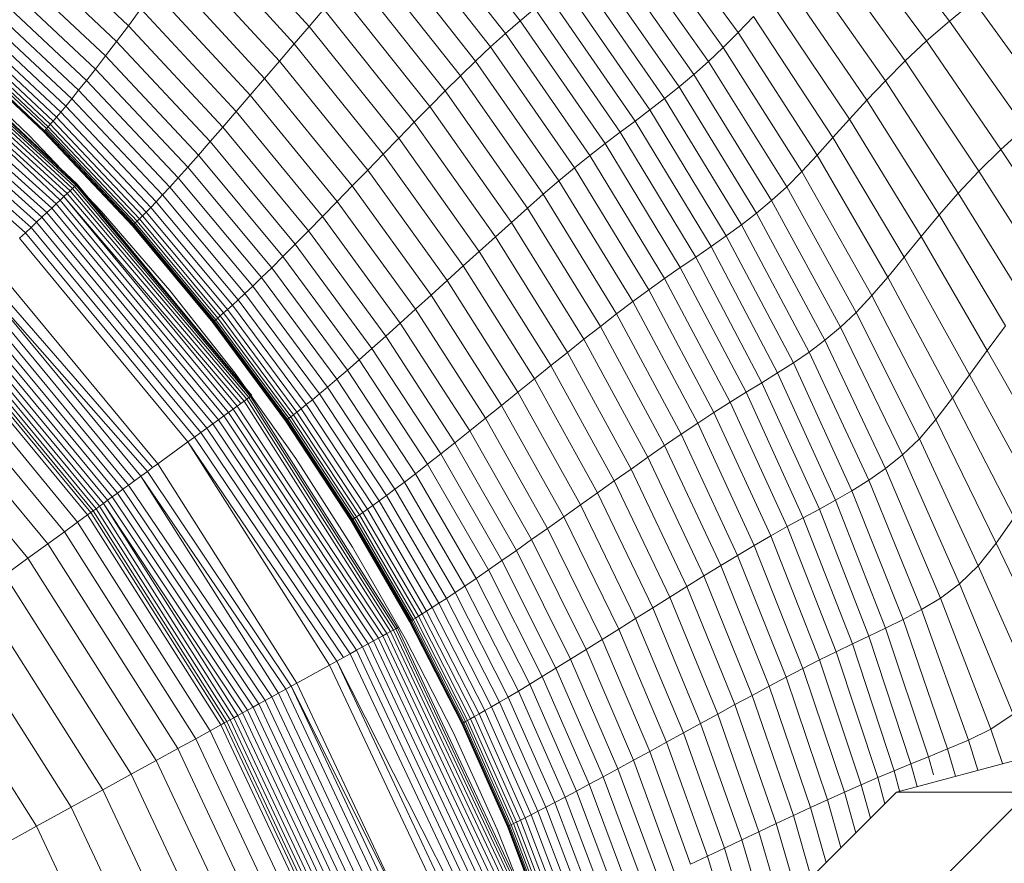
# Model space of a CAD drawing. Units: millimetres. Extents: x -882 to 5838, y -2057 to 2695.
# Drawn here: x -118 to -93, y 108 to 130 of the extents above; entities that cross this region are included whole.
import ezdxf

# ---------------------------------------------------------------- set-up
doc = ezdxf.new("R2010")
doc.units = ezdxf.units.MM
doc.layers.add('层02', color=7, linetype='Continuous', lineweight=9)

# ---------------------------------------------------------------- blocks, each defined once
blk = doc.blocks.new('60023_DWG-457645-Level 1')
at = {"layer": '层02'}
for p, q in [((-552.526, 42.796), (-554.989, 45.937)), ((-552.905, 42.465), (-555.35, 45.58)), ((-546.89, 42.494), (-549.218, 45.686)), ((-541.421, 42.786), (-543.604, 45.67)), ((-557.985, 42.648), (-560.555, 45.478)), ((-547.275, 42.106), (-549.589, 45.323)), ((-565.344, 45.211), (-562.657, 42.666)), ((-553.289, 42.116), (-555.716, 45.203)), ((-542.018, 42.271), (-544.171, 45.185)), ((-558.369, 42.198), (-560.918, 44.992)), ((-547.655, 41.741), (-549.954, 44.976)), ((-565.63, 44.774), (-562.965, 42.259)), ((-553.677, 41.75), (-556.087, 44.808)), ((-548.034, 41.402), (-550.318, 44.648)), ((-544.697, 44.705), (-542.569, 41.755)), ((-565.895, 44.371), (-563.251, 41.884)), ((-558.753, 41.748), (-561.28, 44.505)), ((-554.07, 41.371), (-556.462, 44.396)), ((-548.412, 41.084), (-550.682, 44.333)), ((-545.188, 44.236), (-543.082, 41.242)), ((-563.511, 41.546), (-566.136, 44.009)), ((-559.133, 41.303), (-561.639, 44.024)), ((-554.465, 40.98), (-556.839, 43.972)), ((-548.791, 40.78), (-551.047, 44.026)), ((-563.742, 41.251), (-566.35, 43.693)), ((-559.506, 40.868), (-561.991, 43.554)), ((-554.863, 40.58), (-557.22, 43.538)), ((-549.171, 40.488), (-551.412, 43.724)), ((-545.647, 43.777), (-543.56, 40.737)), ((-564.05, 38.506), (-569.255, 43.299)), ((-564.013, 38.54), (-569.211, 43.352)), ((-563.991, 38.561), (-569.179, 43.391)), ((-563.983, 38.569), (-569.159, 43.414)), ((-563.983, 38.569), (-569.152, 43.423)), ((-563.983, 38.569), (-569.152, 43.423)), ((-563.945, 40.995), (-566.537, 43.419)), ((-549.554, 40.199), (-551.78, 43.421)), ((-546.081, 43.332), (-544.01, 40.246)), ((-541.421, 42.786), (-540.792, 43.297)), ((-540.792, 43.297), (-538.814, 40.564)), ((-564.238, 38.329), (-569.45, 43.063)), ((-564.163, 38.4), (-569.375, 43.153)), ((-564.1, 38.459), (-569.309, 43.232)), ((-564.122, 40.775), (-566.7, 43.185)), ((-562.657, 42.666), (-562.331, 43.099)), ((-559.867, 40.447), (-562.331, 43.099)), ((-557.985, 42.648), (-557.602, 43.096)), ((-555.264, 40.173), (-557.602, 43.096)), ((-552.526, 42.796), (-552.151, 43.113)), ((-549.939, 39.911), (-552.151, 43.113)), ((-564.323, 38.249), (-569.534, 42.961)), ((-564.42, 38.159), (-569.534, 42.961)), ((-566.96, 42.821), (-564.405, 40.433)), ((-566.841, 42.987), (-564.275, 40.589)), ((-552.905, 42.465), (-552.526, 42.796)), ((-550.328, 39.617), (-552.526, 42.796)), ((-546.89, 42.494), (-546.493, 42.904)), ((-544.437, 39.772), (-546.493, 42.904)), ((-542.018, 42.271), (-541.421, 42.786)), ((-541.421, 42.786), (-539.472, 40.022)), ((-564.64, 37.952), (-569.834, 42.598)), ((-564.525, 38.059), (-569.726, 42.728)), ((-567.141, 42.575), (-564.604, 40.201)), ((-567.059, 42.685), (-564.514, 40.305)), ((-562.965, 42.259), (-562.657, 42.666)), ((-560.213, 40.046), (-562.657, 42.666)), ((-557.985, 42.648), (-558.369, 42.198)), ((-555.665, 39.761), (-557.985, 42.648)), ((-564.893, 37.714), (-570.067, 42.316)), ((-564.763, 37.836), (-569.948, 42.461)), ((-567.36, 42.284), (-564.844, 39.926)), ((-564.844, 39.926), (-567.36, 42.284)), ((-567.36, 42.284), (-564.844, 39.926)), ((-567.358, 42.286), (-564.842, 39.928)), ((-564.842, 39.928), (-567.358, 42.286)), ((-567.352, 42.293), (-564.836, 39.935)), ((-564.836, 39.935), (-567.352, 42.293)), ((-564.824, 39.948), (-567.341, 42.308)), ((-564.824, 39.948), (-567.341, 42.308)), ((-564.774, 40.006), (-567.296, 42.369)), ((-564.732, 40.054), (-567.258, 42.419)), ((-564.676, 40.118), (-567.207, 42.487)), ((-553.289, 42.116), (-552.905, 42.465)), ((-550.721, 39.311), (-552.905, 42.465)), ((-547.275, 42.106), (-546.89, 42.494)), ((-544.846, 39.32), (-546.89, 42.494)), ((-542.569, 41.755), (-542.018, 42.271)), ((-542.018, 42.271), (-540.095, 39.468)), ((-565.03, 37.586), (-570.192, 42.165)), ((-563.251, 41.884), (-562.965, 42.259)), ((-560.539, 39.669), (-562.965, 42.259)), ((-558.369, 42.198), (-558.753, 41.748)), ((-556.067, 39.347), (-558.369, 42.198)), ((-553.289, 42.116), (-553.677, 41.75)), ((-553.289, 42.116), (-551.12, 38.99)), ((-547.275, 42.106), (-547.655, 41.741)), ((-545.243, 38.895), (-547.275, 42.106)), ((-565.32, 37.313), (-570.454, 41.848)), ((-565.172, 37.452), (-570.321, 42.009)), ((-563.511, 41.546), (-563.251, 41.884)), ((-560.843, 39.321), (-563.251, 41.884)), ((-565.228, 39.832), (-567.19, 41.702)), ((-563.742, 41.251), (-563.511, 41.546)), ((-561.12, 39.007), (-563.511, 41.546)), ((-558.753, 41.748), (-559.133, 41.303)), ((-556.469, 38.933), (-558.753, 41.748)), ((-553.677, 41.75), (-554.07, 41.371)), ((-553.677, 41.75), (-551.523, 38.654)), ((-547.655, 41.741), (-548.034, 41.402)), ((-547.655, 41.741), (-545.634, 38.502)), ((-542.569, 41.755), (-543.082, 41.242)), ((-542.569, 41.755), (-540.669, 38.905)), ((-563.742, 41.251), (-563.945, 40.995)), ((-561.366, 38.733), (-563.742, 41.251)), ((-559.133, 41.303), (-559.506, 40.868)), ((-556.867, 38.524), (-559.133, 41.303)), ((-554.07, 41.371), (-554.465, 40.98)), ((-554.07, 41.371), (-551.93, 38.306)), ((-548.034, 41.402), (-548.412, 41.084)), ((-548.034, 41.402), (-546.024, 38.145)), ((-563.945, 40.995), (-564.122, 40.775)), ((-561.583, 38.494), (-563.945, 40.995)), ((-548.412, 41.084), (-548.791, 40.78)), ((-548.412, 41.084), (-546.414, 37.818)), ((-543.082, 41.242), (-543.56, 40.737)), ((-543.082, 41.242), (-541.2, 38.337)), ((-564.275, 40.589), (-564.122, 40.775)), ((-561.773, 38.289), (-564.122, 40.775)), ((-559.867, 40.447), (-559.506, 40.868)), ((-557.257, 38.123), (-559.506, 40.868)), ((-554.465, 40.98), (-554.863, 40.58)), ((-554.465, 40.98), (-552.34, 37.947)), ((-548.791, 40.78), (-549.171, 40.488)), ((-548.791, 40.78), (-546.804, 37.515)), ((-543.56, 40.737), (-544.01, 40.246)), ((-543.56, 40.737), (-541.694, 37.773)), ((-564.405, 40.433), (-564.275, 40.589)), ((-561.938, 38.115), (-564.275, 40.589)), ((-555.264, 40.173), (-554.863, 40.58)), ((-552.753, 37.581), (-554.863, 40.58)), ((-549.171, 40.488), (-549.554, 40.199)), ((-549.171, 40.488), (-547.196, 37.229)), ((-564.604, 40.201), (-564.514, 40.305)), ((-564.514, 40.305), (-564.405, 40.433)), ((-562.196, 37.848), (-564.514, 40.305)), ((-562.078, 37.969), (-564.405, 40.433)), ((-560.213, 40.046), (-559.867, 40.447)), ((-557.636, 37.736), (-559.867, 40.447)), ((-544.01, 40.246), (-544.437, 39.772)), ((-544.01, 40.246), (-542.158, 37.219)), ((-564.774, 40.006), (-564.804, 39.971)), ((-564.774, 40.006), (-564.804, 39.971)), ((-564.732, 40.054), (-564.774, 40.006)), ((-562.478, 37.567), (-564.774, 40.006)), ((-562.478, 37.567), (-564.774, 40.006)), ((-564.732, 40.054), (-564.676, 40.118)), ((-562.432, 37.612), (-564.732, 40.054)), ((-564.676, 40.118), (-564.604, 40.201)), ((-562.371, 37.673), (-564.676, 40.118)), ((-562.293, 37.75), (-564.604, 40.201)), ((-560.539, 39.669), (-560.213, 40.046)), ((-557.998, 37.366), (-560.213, 40.046)), ((-555.665, 39.761), (-555.264, 40.173)), ((-553.168, 37.209), (-555.264, 40.173)), ((-549.939, 39.911), (-549.554, 40.199)), ((-547.589, 36.955), (-549.554, 40.199)), ((-540.095, 39.468), (-539.472, 40.022)), ((-563.358, 37.87), (-565.228, 39.832)), ((-564.844, 39.926), (-564.842, 39.928)), ((-564.844, 39.926), (-564.842, 39.928)), ((-562.554, 37.491), (-564.844, 39.926)), ((-562.554, 37.491), (-564.844, 39.926)), ((-562.554, 37.491), (-564.844, 39.926)), ((-564.842, 39.928), (-564.836, 39.935)), ((-564.842, 39.928), (-564.836, 39.935)), ((-562.552, 37.493), (-564.842, 39.928)), ((-562.552, 37.493), (-564.842, 39.928)), ((-564.824, 39.948), (-564.836, 39.935)), ((-564.824, 39.948), (-564.836, 39.935)), ((-562.545, 37.5), (-564.836, 39.935)), ((-562.545, 37.5), (-564.836, 39.935)), ((-564.804, 39.971), (-564.824, 39.948)), ((-564.804, 39.971), (-564.824, 39.948)), ((-562.532, 37.513), (-564.824, 39.948)), ((-562.532, 37.513), (-564.824, 39.948)), ((-562.51, 37.534), (-564.804, 39.971)), ((-562.51, 37.534), (-564.804, 39.971)), ((-555.665, 39.761), (-556.067, 39.347)), ((-553.584, 36.832), (-555.665, 39.761)), ((-550.328, 39.617), (-549.939, 39.911)), ((-547.986, 36.685), (-549.939, 39.911)), ((-544.846, 39.32), (-544.437, 39.772)), ((-544.437, 39.772), (-542.598, 36.68)), ((-560.843, 39.321), (-560.539, 39.669)), ((-558.341, 37.018), (-560.539, 39.669)), ((-550.721, 39.311), (-550.328, 39.617)), ((-548.386, 36.413), (-550.328, 39.617)), ((-540.669, 38.905), (-540.095, 39.468)), ((-540.095, 39.468), (-538.333, 36.789)), ((-561.12, 39.007), (-560.843, 39.321)), ((-558.66, 36.698), (-560.843, 39.321)), ((-556.067, 39.347), (-556.469, 38.933)), ((-556.067, 39.347), (-554, 36.453)), ((-551.12, 38.99), (-550.721, 39.311)), ((-550.721, 39.311), (-548.79, 36.133)), ((-545.243, 38.895), (-544.846, 39.32)), ((-544.846, 39.32), (-543.02, 36.167)), ((-561.366, 38.733), (-561.12, 39.007)), ((-558.951, 36.408), (-561.12, 39.007)), ((-551.12, 38.99), (-551.523, 38.654)), ((-551.12, 38.99), (-549.2, 35.839)), ((-561.366, 38.733), (-561.583, 38.494)), ((-559.211, 36.153), (-561.366, 38.733)), ((-556.469, 38.933), (-556.867, 38.524)), ((-556.469, 38.933), (-554.417, 36.075)), ((-545.243, 38.895), (-545.634, 38.502)), ((-545.243, 38.895), (-543.431, 35.688)), ((-540.669, 38.905), (-541.2, 38.337)), ((-540.669, 38.905), (-538.924, 36.17)), ((-564.163, 38.4), (-564.1, 38.459)), ((-564.1, 38.459), (-564.05, 38.506)), ((-559.538, 33.051), (-564.1, 38.459)), ((-564.05, 38.506), (-564.013, 38.54)), ((-559.497, 33.081), (-564.05, 38.506)), ((-564.013, 38.54), (-563.991, 38.561)), ((-559.472, 33.099), (-564.013, 38.54)), ((-559.463, 33.105), (-563.991, 38.561)), ((-563.984, 38.567), (-563.983, 38.569)), ((-563.983, 38.569), (-563.984, 38.567)), ((-559.463, 33.105), (-563.983, 38.569)), ((-559.463, 33.105), (-563.983, 38.569)), ((-561.583, 38.494), (-561.773, 38.289)), ((-559.441, 35.932), (-561.583, 38.494)), ((-556.867, 38.524), (-557.257, 38.123)), ((-556.867, 38.524), (-554.83, 35.7)), ((-551.523, 38.654), (-551.93, 38.306)), ((-551.523, 38.654), (-549.614, 35.533)), ((-545.634, 38.502), (-546.024, 38.145)), ((-545.634, 38.502), (-543.836, 35.253)), ((-564.42, 38.159), (-564.323, 38.249)), ((-564.323, 38.249), (-564.238, 38.329)), ((-559.746, 32.9), (-564.323, 38.249)), ((-559.841, 32.831), (-564.323, 38.249)), ((-564.238, 38.329), (-564.163, 38.4)), ((-559.663, 32.96), (-564.238, 38.329)), ((-559.593, 33.01), (-564.163, 38.4)), ((-561.938, 38.115), (-561.773, 38.289)), ((-559.642, 35.741), (-561.773, 38.289)), ((-551.93, 38.306), (-552.34, 37.947)), ((-551.93, 38.306), (-550.032, 35.216)), ((-541.2, 38.337), (-541.694, 37.773)), ((-541.2, 38.337), (-539.469, 35.539)), ((-564.763, 37.836), (-564.64, 37.952)), ((-564.64, 37.952), (-564.525, 38.059)), ((-560.192, 32.575), (-564.64, 37.952)), ((-564.525, 38.059), (-564.42, 38.159)), ((-560.065, 32.668), (-564.525, 38.059)), ((-559.948, 32.753), (-564.42, 38.159)), ((-562.196, 37.848), (-562.078, 37.969)), ((-562.078, 37.969), (-561.938, 38.115)), ((-559.966, 35.443), (-562.078, 37.969)), ((-559.817, 35.579), (-561.938, 38.115)), ((-557.636, 37.736), (-557.257, 38.123)), ((-557.257, 38.123), (-555.234, 35.334)), ((-552.34, 37.947), (-552.753, 37.581)), ((-552.34, 37.947), (-550.453, 34.89)), ((-546.024, 38.145), (-546.414, 37.818)), ((-546.024, 38.145), (-544.242, 34.87)), ((-565.03, 37.586), (-564.893, 37.714)), ((-564.893, 37.714), (-564.763, 37.836)), ((-560.473, 32.371), (-564.893, 37.714)), ((-560.329, 32.476), (-564.763, 37.836)), ((-561.582, 35.821), (-563.358, 37.87)), ((-562.371, 37.673), (-562.293, 37.75)), ((-562.293, 37.75), (-562.196, 37.848)), ((-560.196, 35.238), (-562.293, 37.75)), ((-560.092, 35.33), (-562.196, 37.848)), ((-557.998, 37.366), (-557.636, 37.736)), ((-557.636, 37.736), (-555.627, 34.979)), ((-546.414, 37.818), (-546.804, 37.515)), ((-546.414, 37.818), (-544.649, 34.531)), ((-541.694, 37.773), (-542.158, 37.219)), ((-541.694, 37.773), (-539.977, 34.903)), ((-565.32, 37.313), (-565.172, 37.452)), ((-565.172, 37.452), (-565.03, 37.586)), ((-560.783, 32.146), (-565.172, 37.452)), ((-560.625, 32.261), (-565.03, 37.586)), ((-562.554, 37.491), (-562.552, 37.493)), ((-562.554, 37.491), (-562.552, 37.493)), ((-560.475, 34.994), (-562.554, 37.491)), ((-560.475, 34.994), (-562.554, 37.491)), ((-560.475, 34.994), (-562.554, 37.491)), ((-562.552, 37.493), (-562.545, 37.5)), ((-562.552, 37.493), (-562.545, 37.5)), ((-560.473, 34.996), (-562.552, 37.493)), ((-560.473, 34.996), (-562.552, 37.493)), ((-562.532, 37.513), (-562.545, 37.5)), ((-562.532, 37.513), (-562.545, 37.5)), ((-560.466, 35.002), (-562.545, 37.5)), ((-560.466, 35.002), (-562.545, 37.5)), ((-562.51, 37.534), (-562.532, 37.513)), ((-562.51, 37.534), (-562.532, 37.513)), ((-560.452, 35.014), (-562.532, 37.513)), ((-560.452, 35.014), (-562.532, 37.513)), ((-562.478, 37.567), (-562.51, 37.534)), ((-562.478, 37.567), (-562.51, 37.534)), ((-560.429, 35.034), (-562.51, 37.534)), ((-560.429, 35.034), (-562.51, 37.534)), ((-562.432, 37.612), (-562.478, 37.567)), ((-562.432, 37.612), (-562.478, 37.567)), ((-560.394, 35.065), (-562.478, 37.567)), ((-560.394, 35.065), (-562.478, 37.567)), ((-562.432, 37.612), (-562.371, 37.673)), ((-560.345, 35.108), (-562.432, 37.612)), ((-560.28, 35.165), (-562.371, 37.673)), ((-553.168, 37.209), (-552.753, 37.581)), ((-552.753, 37.581), (-550.877, 34.557)), ((-546.804, 37.515), (-547.196, 37.229)), ((-546.804, 37.515), (-545.055, 34.227)), ((-565.472, 37.17), (-565.32, 37.313)), ((-560.947, 32.027), (-565.32, 37.313)), ((-558.341, 37.018), (-557.998, 37.366)), ((-557.998, 37.366), (-556.003, 34.641)), ((-553.584, 36.832), (-553.168, 37.209)), ((-553.168, 37.209), (-551.303, 34.218)), ((-547.196, 37.229), (-547.589, 36.955)), ((-547.196, 37.229), (-545.462, 33.948)), ((-542.158, 37.219), (-542.598, 36.68)), ((-542.158, 37.219), (-540.454, 34.269)), ((-561.116, 31.904), (-565.472, 37.17)), ((-558.66, 36.698), (-558.341, 37.018)), ((-558.341, 37.018), (-556.359, 34.322)), ((-547.986, 36.685), (-547.589, 36.955)), ((-547.589, 36.955), (-545.868, 33.687)), ((-558.951, 36.408), (-558.66, 36.698)), ((-558.66, 36.698), (-556.69, 34.028)), ((-553.584, 36.832), (-554, 36.453)), ((-553.584, 36.832), (-551.73, 33.876)), ((-548.386, 36.413), (-547.986, 36.685)), ((-547.986, 36.685), (-546.274, 33.436)), ((-543.02, 36.167), (-542.598, 36.68)), ((-542.598, 36.68), (-540.908, 33.642)), ((-561.898, 31.336), (-566.177, 36.509)), ((-554, 36.453), (-554.417, 36.075)), ((-554, 36.453), (-552.158, 33.532)), ((-548.79, 36.133), (-548.386, 36.413)), ((-548.386, 36.413), (-546.683, 33.188)), ((-562.032, 31.239), (-566.416, 36.284)), ((-559.211, 36.153), (-558.951, 36.408)), ((-556.994, 33.761), (-558.951, 36.408)), ((-543.431, 35.688), (-543.02, 36.167)), ((-543.02, 36.167), (-541.346, 33.042)), ((-562.497, 30.901), (-566.717, 36.002)), ((-562.163, 31.143), (-566.569, 36.14)), ((-562.333, 31.02), (-566.569, 36.14)), ((-559.441, 35.932), (-559.642, 35.741)), ((-559.211, 36.153), (-559.441, 35.932)), ((-557.505, 33.323), (-559.441, 35.932)), ((-557.265, 33.527), (-559.211, 36.153)), ((-554.417, 36.075), (-554.83, 35.7)), ((-554.417, 36.075), (-552.586, 33.188)), ((-549.2, 35.839), (-548.79, 36.133)), ((-548.79, 36.133), (-547.096, 32.934)), ((-562.801, 30.68), (-566.991, 35.744)), ((-562.653, 30.787), (-566.857, 35.869)), ((-559.905, 33.687), (-561.582, 35.821)), ((-559.817, 35.579), (-559.642, 35.741)), ((-557.716, 33.146), (-559.642, 35.741)), ((-554.83, 35.7), (-555.234, 35.334)), ((-554.83, 35.7), (-553.009, 32.848)), ((-549.2, 35.839), (-549.614, 35.533)), ((-549.2, 35.839), (-547.514, 32.668)), ((-543.431, 35.688), (-543.836, 35.253)), ((-543.431, 35.688), (-541.775, 32.485)), ((-563.193, 30.395), (-567.344, 35.412)), ((-563.072, 30.483), (-567.235, 35.515)), ((-562.941, 30.578), (-567.117, 35.626)), ((-560.092, 35.33), (-559.966, 35.443)), ((-559.966, 35.443), (-559.817, 35.579)), ((-558.057, 32.869), (-559.966, 35.443)), ((-557.899, 32.996), (-559.817, 35.579)), ((-549.614, 35.533), (-550.032, 35.216)), ((-549.614, 35.533), (-547.936, 32.39)), ((-563.491, 30.178), (-567.613, 35.16)), ((-563.403, 30.242), (-567.533, 35.235)), ((-563.304, 30.315), (-567.444, 35.319)), ((-560.345, 35.108), (-560.28, 35.165)), ((-560.28, 35.165), (-560.196, 35.238)), ((-558.388, 32.608), (-560.28, 35.165)), ((-560.196, 35.238), (-560.092, 35.33)), ((-558.3, 32.677), (-560.196, 35.238)), ((-558.19, 32.763), (-560.092, 35.33)), ((-555.627, 34.979), (-555.234, 35.334)), ((-555.234, 35.334), (-553.425, 32.515)), ((-550.032, 35.216), (-550.453, 34.89)), ((-550.032, 35.216), (-548.362, 32.104)), ((-543.836, 35.253), (-544.242, 34.87)), ((-543.836, 35.253), (-542.204, 31.988)), ((-563.713, 30.017), (-567.813, 34.972)), ((-563.63, 30.078), (-567.737, 35.043)), ((-563.567, 30.123), (-567.681, 35.096)), ((-560.475, 34.994), (-560.473, 34.996)), ((-560.475, 34.994), (-560.473, 34.996)), ((-558.595, 32.448), (-560.475, 34.994)), ((-560.475, 34.994), (-558.595, 32.448)), ((-560.475, 34.994), (-558.595, 32.448)), ((-560.473, 34.996), (-560.466, 35.002)), ((-560.473, 34.996), (-560.466, 35.002)), ((-558.593, 32.45), (-560.473, 34.996)), ((-560.473, 34.996), (-558.593, 32.45)), ((-560.452, 35.014), (-560.466, 35.002)), ((-560.452, 35.014), (-560.466, 35.002)), ((-558.585, 32.456), (-560.466, 35.002)), ((-560.466, 35.002), (-558.585, 32.456)), ((-560.429, 35.034), (-560.452, 35.014)), ((-560.429, 35.034), (-560.452, 35.014)), ((-560.452, 35.014), (-558.571, 32.467)), ((-560.452, 35.014), (-558.571, 32.467)), ((-560.394, 35.065), (-560.429, 35.034)), ((-560.394, 35.065), (-560.429, 35.034)), ((-560.429, 35.034), (-558.546, 32.486)), ((-560.429, 35.034), (-558.546, 32.486)), ((-560.345, 35.108), (-560.394, 35.065)), ((-560.345, 35.108), (-560.394, 35.065)), ((-560.394, 35.065), (-558.509, 32.515)), ((-560.394, 35.065), (-558.509, 32.515)), ((-560.345, 35.108), (-558.457, 32.555)), ((-556.003, 34.641), (-555.627, 34.979)), ((-555.627, 34.979), (-553.828, 32.193)), ((-550.453, 34.89), (-550.877, 34.557)), ((-550.453, 34.89), (-548.791, 31.81)), ((-539.977, 34.903), (-540.454, 34.269)), ((-563.969, 29.831), (-568.043, 34.756)), ((-556.359, 34.322), (-556.003, 34.641)), ((-556.003, 34.641), (-554.214, 31.885)), ((-544.242, 34.87), (-544.649, 34.531)), ((-544.242, 34.87), (-542.639, 31.57)), ((-564.313, 29.582), (-568.353, 34.465)), ((-551.303, 34.218), (-550.877, 34.557)), ((-550.877, 34.557), (-549.223, 31.509)), ((-544.649, 34.531), (-545.055, 34.227)), ((-544.649, 34.531), (-543.077, 31.216)), ((-556.69, 34.028), (-556.359, 34.322)), ((-556.359, 34.322), (-554.581, 31.595)), ((-551.73, 33.876), (-551.303, 34.218)), ((-551.303, 34.218), (-549.657, 31.204)), ((-545.055, 34.227), (-545.462, 33.948)), ((-545.055, 34.227), (-543.514, 30.912)), ((-540.454, 34.269), (-540.908, 33.642)), ((-538.826, 31.412), (-540.454, 34.269)), ((-564.743, 29.269), (-568.74, 34.101)), ((-556.994, 33.761), (-556.69, 34.028)), ((-556.69, 34.028), (-554.922, 31.326)), ((-551.73, 33.876), (-552.158, 33.532)), ((-551.73, 33.876), (-550.092, 30.896)), ((-545.462, 33.948), (-545.868, 33.687)), ((-545.462, 33.948), (-543.946, 30.644)), ((-565.257, 28.895), (-569.204, 33.666)), ((-558.33, 31.473), (-559.905, 33.687)), ((-557.265, 33.527), (-556.994, 33.761)), ((-555.235, 31.083), (-556.994, 33.761)), ((-546.274, 33.436), (-545.868, 33.687)), ((-545.868, 33.687), (-544.37, 30.399)), ((-541.346, 33.042), (-540.908, 33.642)), ((-540.908, 33.642), (-539.295, 30.669)), ((-557.265, 33.527), (-557.505, 33.323)), ((-557.265, 33.527), (-555.515, 30.868)), ((-552.158, 33.532), (-552.586, 33.188)), ((-552.158, 33.532), (-550.528, 30.586)), ((-546.683, 33.188), (-546.274, 33.436)), ((-546.274, 33.436), (-544.788, 30.168)), ((-559.497, 33.081), (-559.472, 33.099)), ((-557.716, 33.146), (-557.899, 32.996)), ((-557.505, 33.323), (-557.716, 33.146)), ((-557.716, 33.146), (-555.983, 30.518)), ((-557.505, 33.323), (-555.764, 30.68)), ((-552.586, 33.188), (-553.009, 32.848)), ((-552.586, 33.188), (-550.964, 30.276)), ((-547.096, 32.934), (-546.683, 33.188)), ((-546.683, 33.188), (-545.205, 29.943)), ((-559.841, 32.831), (-559.746, 32.9)), ((-559.746, 32.9), (-559.663, 32.96)), ((-559.663, 32.96), (-559.593, 33.01)), ((-555.88, 26.999), (-559.663, 32.96)), ((-559.593, 33.01), (-559.538, 33.051)), ((-555.805, 27.041), (-559.593, 33.01)), ((-559.538, 33.051), (-559.497, 33.081)), ((-555.744, 27.074), (-559.538, 33.051)), ((-555.7, 27.098), (-559.497, 33.081)), ((-558.19, 32.763), (-558.057, 32.869)), ((-557.899, 32.996), (-558.057, 32.869)), ((-556.337, 30.261), (-558.057, 32.869)), ((-557.899, 32.996), (-556.173, 30.379)), ((-553.009, 32.848), (-553.425, 32.515)), ((-553.009, 32.848), (-551.395, 29.969)), ((-547.514, 32.668), (-547.096, 32.934)), ((-547.096, 32.934), (-545.623, 29.715)), ((-541.775, 32.485), (-541.346, 33.042)), ((-541.346, 33.042), (-539.755, 29.949)), ((-560.192, 32.575), (-560.065, 32.668)), ((-560.065, 32.668), (-559.948, 32.753)), ((-556.188, 26.83), (-560.065, 32.668)), ((-559.948, 32.753), (-559.841, 32.831)), ((-556.073, 26.893), (-559.948, 32.753)), ((-555.97, 26.95), (-559.841, 32.831)), ((-558.457, 32.555), (-558.388, 32.608)), ((-558.388, 32.608), (-558.3, 32.677)), ((-558.388, 32.608), (-556.684, 30.018)), ((-558.3, 32.677), (-558.19, 32.763)), ((-556.591, 30.082), (-558.3, 32.677)), ((-556.476, 30.163), (-558.19, 32.763)), ((-547.514, 32.668), (-547.936, 32.39)), ((-547.514, 32.668), (-546.047, 29.476)), ((-560.625, 32.261), (-560.473, 32.371)), ((-560.473, 32.371), (-560.329, 32.476)), ((-556.601, 26.603), (-560.473, 32.371)), ((-560.329, 32.476), (-560.192, 32.575)), ((-556.453, 26.684), (-560.329, 32.476)), ((-556.316, 26.76), (-560.192, 32.575)), ((-558.595, 32.448), (-558.593, 32.45)), ((-558.595, 32.448), (-558.593, 32.45)), ((-558.595, 32.448), (-556.9, 29.868)), ((-558.595, 32.448), (-556.9, 29.868)), ((-558.595, 32.448), (-556.9, 29.868)), ((-558.593, 32.45), (-558.585, 32.456)), ((-558.593, 32.45), (-558.585, 32.456)), ((-558.593, 32.45), (-556.898, 29.87)), ((-558.593, 32.45), (-556.898, 29.87)), ((-558.571, 32.467), (-558.585, 32.456)), ((-558.571, 32.467), (-558.585, 32.456)), ((-558.585, 32.456), (-556.89, 29.876)), ((-558.585, 32.456), (-556.89, 29.876)), ((-558.546, 32.486), (-558.571, 32.467)), ((-558.546, 32.486), (-558.571, 32.467)), ((-558.571, 32.467), (-556.875, 29.886)), ((-558.571, 32.467), (-556.875, 29.886)), ((-558.509, 32.515), (-558.546, 32.486)), ((-558.509, 32.515), (-558.546, 32.486)), ((-558.546, 32.486), (-556.849, 29.904)), ((-558.546, 32.486), (-556.849, 29.904)), ((-558.457, 32.555), (-558.509, 32.515)), ((-558.457, 32.555), (-558.509, 32.515)), ((-558.509, 32.515), (-556.81, 29.931)), ((-558.509, 32.515), (-556.81, 29.931)), ((-558.457, 32.555), (-556.756, 29.968)), ((-553.425, 32.515), (-553.828, 32.193)), ((-553.425, 32.515), (-551.819, 29.669)), ((-547.936, 32.39), (-548.362, 32.104)), ((-547.936, 32.39), (-546.474, 29.228)), ((-541.775, 32.485), (-542.204, 31.988)), ((-541.775, 32.485), (-540.214, 29.283)), ((-560.947, 32.027), (-560.783, 32.146)), ((-560.783, 32.146), (-560.625, 32.261)), ((-556.922, 26.426), (-560.783, 32.146)), ((-556.758, 26.517), (-560.625, 32.261)), ((-553.828, 32.193), (-554.214, 31.885)), ((-553.828, 32.193), (-552.23, 29.378)), ((-548.362, 32.104), (-548.791, 31.81)), ((-548.362, 32.104), (-546.906, 28.971)), ((-561.898, 31.336), (-561.116, 31.904)), ((-561.116, 31.904), (-560.947, 32.027)), ((-557.271, 26.234), (-561.116, 31.904)), ((-557.454, 26.134), (-561.116, 31.904)), ((-557.094, 26.332), (-560.947, 32.027)), ((-554.581, 31.595), (-554.214, 31.885)), ((-554.214, 31.885), (-552.624, 29.1)), ((-542.204, 31.988), (-542.639, 31.57)), ((-542.204, 31.988), (-540.682, 28.702)), ((-554.922, 31.326), (-554.581, 31.595)), ((-554.581, 31.595), (-552.998, 28.838)), ((-548.791, 31.81), (-549.223, 31.509)), ((-548.791, 31.81), (-547.341, 28.708)), ((-562.032, 31.239), (-561.898, 31.336)), ((-558.301, 25.668), (-561.898, 31.336)), ((-556.861, 29.182), (-558.33, 31.473)), ((-555.235, 31.083), (-554.922, 31.326)), ((-554.922, 31.326), (-553.347, 28.595)), ((-549.657, 31.204), (-549.223, 31.509)), ((-549.223, 31.509), (-547.778, 28.44)), ((-542.639, 31.57), (-543.077, 31.216)), ((-541.168, 28.238), (-542.639, 31.57)), ((-562.333, 31.02), (-562.163, 31.143)), ((-562.163, 31.143), (-562.032, 31.239)), ((-558.446, 25.588), (-562.163, 31.143)), ((-555.515, 30.868), (-555.235, 31.083)), ((-555.235, 31.083), (-553.667, 28.374)), ((-550.092, 30.896), (-549.657, 31.204)), ((-549.657, 31.204), (-548.217, 28.168)), ((-543.077, 31.216), (-543.514, 30.912)), ((-541.66, 27.868), (-543.077, 31.216)), ((-562.653, 30.787), (-562.497, 30.901)), ((-562.497, 30.901), (-562.333, 31.02)), ((-558.589, 25.51), (-562.333, 31.02)), ((-558.773, 25.409), (-562.333, 31.02)), ((-555.515, 30.868), (-555.764, 30.68)), ((-555.515, 30.868), (-553.954, 28.179)), ((-550.092, 30.896), (-550.528, 30.586)), ((-550.092, 30.896), (-548.658, 27.893)), ((-543.514, 30.912), (-543.946, 30.644)), ((-542.15, 27.568), (-543.514, 30.912)), ((-563.072, 30.483), (-562.941, 30.578)), ((-562.941, 30.578), (-562.801, 30.68)), ((-559.28, 25.13), (-562.941, 30.578)), ((-562.801, 30.68), (-562.653, 30.787)), ((-559.119, 25.218), (-562.801, 30.68)), ((-558.95, 25.312), (-562.653, 30.787)), ((-555.764, 30.68), (-555.983, 30.518)), ((-555.764, 30.68), (-554.209, 28.008)), ((-550.528, 30.586), (-550.964, 30.276)), ((-550.528, 30.586), (-549.099, 27.616)), ((-543.946, 30.644), (-544.37, 30.399)), ((-542.625, 27.317), (-543.946, 30.644)), ((-563.403, 30.242), (-563.304, 30.315)), ((-563.304, 30.315), (-563.193, 30.395)), ((-559.704, 24.897), (-563.304, 30.315)), ((-559.824, 24.831), (-563.304, 30.315)), ((-563.193, 30.395), (-563.072, 30.483)), ((-559.573, 24.969), (-563.193, 30.395)), ((-559.431, 25.047), (-563.072, 30.483)), ((-556.173, 30.379), (-556.337, 30.261)), ((-555.983, 30.518), (-556.173, 30.379)), ((-556.173, 30.379), (-554.631, 27.731)), ((-555.983, 30.518), (-554.434, 27.859)), ((-544.788, 30.168), (-544.37, 30.399)), ((-544.37, 30.399), (-543.076, 27.091)), ((-563.679, 30.042), (-563.63, 30.078)), ((-563.63, 30.078), (-563.567, 30.123)), ((-560.177, 24.637), (-563.63, 30.078)), ((-563.567, 30.123), (-563.491, 30.178)), ((-560.109, 24.674), (-563.567, 30.123)), ((-563.491, 30.178), (-563.403, 30.242)), ((-560.027, 24.719), (-563.491, 30.178)), ((-559.932, 24.772), (-563.403, 30.242)), ((-556.591, 30.082), (-556.684, 30.018)), ((-556.591, 30.082), (-556.476, 30.163)), ((-556.591, 30.082), (-555.063, 27.457)), ((-556.476, 30.163), (-556.337, 30.261)), ((-556.476, 30.163), (-554.944, 27.531)), ((-556.337, 30.261), (-554.8, 27.622)), ((-550.964, 30.276), (-551.395, 29.969)), ((-550.964, 30.276), (-549.54, 27.34)), ((-545.205, 29.943), (-544.788, 30.168)), ((-544.788, 30.168), (-543.51, 26.881)), ((-564.313, 29.582), (-563.969, 29.831)), ((-563.969, 29.831), (-563.713, 30.017)), ((-560.544, 24.435), (-563.969, 29.831)), ((-563.713, 30.017), (-563.679, 30.042)), ((-560.268, 24.587), (-563.713, 30.017)), ((-556.9, 29.868), (-556.898, 29.87)), ((-556.9, 29.868), (-556.898, 29.87)), ((-556.9, 29.868), (-555.384, 27.258)), ((-556.9, 29.868), (-555.384, 27.258)), ((-556.9, 29.868), (-555.384, 27.258)), ((-556.898, 29.87), (-556.89, 29.876)), ((-556.898, 29.87), (-556.89, 29.876)), ((-556.898, 29.87), (-555.381, 27.259)), ((-556.898, 29.87), (-555.381, 27.259)), ((-556.875, 29.886), (-556.89, 29.876)), ((-556.89, 29.876), (-556.875, 29.886)), ((-556.89, 29.876), (-555.373, 27.264)), ((-556.89, 29.876), (-555.373, 27.264)), ((-556.849, 29.904), (-556.875, 29.886)), ((-556.875, 29.886), (-556.849, 29.904)), ((-556.875, 29.886), (-555.357, 27.274)), ((-556.875, 29.886), (-555.357, 27.274)), ((-556.81, 29.931), (-556.849, 29.904)), ((-556.81, 29.931), (-556.849, 29.904)), ((-556.849, 29.904), (-555.33, 27.291)), ((-556.849, 29.904), (-555.33, 27.291)), ((-556.756, 29.968), (-556.81, 29.931)), ((-556.756, 29.968), (-556.81, 29.931)), ((-556.81, 29.931), (-555.29, 27.316)), ((-556.81, 29.931), (-555.29, 27.316)), ((-556.684, 30.018), (-556.756, 29.968)), ((-556.756, 29.968), (-555.234, 27.351)), ((-556.684, 30.018), (-555.159, 27.397)), ((-551.395, 29.969), (-551.819, 29.669)), ((-551.395, 29.969), (-549.977, 27.066)), ((-545.623, 29.715), (-545.205, 29.943)), ((-545.205, 29.943), (-543.935, 26.68)), ((-540.214, 29.283), (-539.755, 29.949)), ((-564.743, 29.269), (-564.313, 29.582)), ((-560.916, 24.23), (-564.313, 29.582)), ((-551.819, 29.669), (-552.23, 29.378)), ((-551.819, 29.669), (-550.406, 26.798)), ((-546.047, 29.476), (-545.623, 29.715)), ((-544.357, 26.478), (-545.623, 29.715)), ((-552.23, 29.378), (-552.624, 29.1)), ((-552.23, 29.378), (-550.822, 26.538)), ((-546.047, 29.476), (-546.474, 29.228)), ((-544.784, 26.266), (-546.047, 29.476)), ((-540.214, 29.283), (-540.682, 28.702)), ((-540.214, 29.283), (-538.687, 26.082)), ((-565.257, 28.895), (-564.743, 29.269)), ((-561.382, 23.974), (-564.743, 29.269)), ((-555.5, 26.818), (-556.861, 29.182)), ((-552.998, 28.838), (-552.624, 29.1)), ((-552.624, 29.1), (-551.222, 26.29)), ((-546.474, 29.228), (-546.906, 28.971)), ((-545.215, 26.047), (-546.474, 29.228)), ((-565.853, 28.462), (-565.257, 28.895)), ((-561.94, 23.668), (-565.257, 28.895)), ((-553.347, 28.595), (-552.998, 28.838)), ((-552.998, 28.838), (-551.601, 26.055)), ((-546.906, 28.971), (-547.341, 28.708)), ((-545.65, 25.821), (-546.906, 28.971)), ((-553.667, 28.374), (-553.347, 28.595)), ((-553.347, 28.595), (-551.955, 25.837)), ((-547.341, 28.708), (-547.778, 28.44)), ((-546.088, 25.588), (-547.341, 28.708)), ((-540.682, 28.702), (-541.168, 28.238)), ((-540.682, 28.702), (-539.215, 25.389)), ((-562.586, 23.313), (-565.853, 28.462)), ((-553.954, 28.179), (-553.667, 28.374)), ((-553.667, 28.374), (-552.28, 25.638)), ((-548.217, 28.168), (-547.778, 28.44)), ((-547.778, 28.44), (-546.529, 25.352)), ((-554.209, 28.008), (-554.434, 27.859)), ((-553.954, 28.179), (-554.209, 28.008)), ((-554.209, 28.008), (-552.833, 25.307)), ((-553.954, 28.179), (-552.572, 25.462)), ((-548.658, 27.893), (-548.217, 28.168)), ((-548.217, 28.168), (-546.971, 25.111)), ((-541.168, 28.238), (-541.66, 27.868)), ((-539.78, 24.867), (-541.168, 28.238)), ((-563.318, 22.91), (-566.53, 27.971)), ((-554.434, 27.859), (-554.631, 27.731)), ((-554.434, 27.859), (-553.063, 25.172)), ((-548.658, 27.893), (-549.099, 27.616)), ((-548.658, 27.893), (-547.415, 24.869)), ((-541.66, 27.868), (-542.15, 27.568)), ((-540.359, 24.481), (-541.66, 27.868)), ((-555.063, 27.457), (-554.944, 27.531)), ((-554.944, 27.531), (-554.8, 27.622)), ((-554.944, 27.531), (-553.585, 24.872)), ((-554.631, 27.731), (-554.8, 27.622)), ((-554.8, 27.622), (-553.438, 24.956)), ((-554.631, 27.731), (-553.264, 25.055)), ((-549.099, 27.616), (-549.54, 27.34)), ((-549.099, 27.616), (-547.859, 24.625)), ((-542.15, 27.568), (-542.625, 27.317)), ((-540.932, 24.192), (-542.15, 27.568)), ((-564.135, 22.461), (-567.284, 27.423)), ((-555.384, 27.258), (-555.381, 27.259)), ((-555.384, 27.258), (-555.381, 27.259)), ((-555.384, 27.258), (-554.038, 24.62)), ((-555.384, 27.258), (-554.038, 24.62)), ((-555.384, 27.258), (-554.038, 24.62)), ((-555.381, 27.259), (-555.373, 27.264)), ((-555.381, 27.259), (-555.373, 27.264)), ((-555.381, 27.259), (-554.036, 24.621)), ((-555.381, 27.259), (-554.036, 24.621)), ((-555.357, 27.274), (-555.373, 27.264)), ((-555.373, 27.264), (-555.357, 27.274)), ((-555.373, 27.264), (-554.027, 24.626)), ((-555.373, 27.264), (-554.027, 24.626)), ((-555.33, 27.291), (-555.357, 27.274)), ((-555.357, 27.274), (-555.33, 27.291)), ((-555.357, 27.274), (-554.011, 24.635)), ((-555.357, 27.274), (-554.011, 24.635)), ((-555.29, 27.316), (-555.33, 27.291)), ((-555.29, 27.316), (-555.33, 27.291)), ((-555.33, 27.291), (-553.983, 24.65)), ((-555.33, 27.291), (-553.983, 24.65)), ((-555.234, 27.351), (-555.29, 27.316)), ((-555.234, 27.351), (-555.29, 27.316)), ((-555.29, 27.316), (-553.942, 24.673)), ((-555.29, 27.316), (-553.942, 24.673)), ((-555.159, 27.397), (-555.234, 27.351)), ((-555.234, 27.351), (-553.884, 24.705)), ((-555.063, 27.457), (-555.159, 27.397)), ((-555.159, 27.397), (-553.807, 24.748)), ((-555.063, 27.457), (-553.708, 24.804)), ((-549.54, 27.34), (-549.977, 27.066)), ((-549.54, 27.34), (-548.304, 24.381)), ((-542.625, 27.317), (-543.076, 27.091)), ((-541.475, 23.966), (-542.625, 27.317)), ((-555.97, 26.95), (-555.88, 26.999)), ((-555.88, 26.999), (-555.805, 27.041)), ((-552.874, 20.611), (-555.88, 26.999)), ((-555.805, 27.041), (-555.744, 27.074)), ((-552.794, 20.643), (-555.805, 27.041)), ((-555.744, 27.074), (-555.7, 27.098)), ((-552.73, 20.668), (-555.744, 27.074)), ((-555.7, 27.098), (-555.673, 27.113)), ((-552.683, 20.687), (-555.7, 27.098)), ((-549.977, 27.066), (-550.406, 26.798)), ((-549.977, 27.066), (-548.744, 24.14)), ((-543.51, 26.881), (-543.076, 27.091)), ((-543.076, 27.091), (-541.968, 23.764)), ((-565.033, 21.967), (-568.113, 26.82)), ((-556.453, 26.684), (-556.316, 26.76)), ((-556.316, 26.76), (-556.188, 26.83)), ((-553.336, 20.428), (-556.316, 26.76)), ((-556.188, 26.83), (-556.073, 26.893)), ((-553.201, 20.482), (-556.188, 26.83)), ((-556.073, 26.893), (-555.97, 26.95)), ((-553.079, 20.53), (-556.073, 26.893)), ((-552.969, 20.573), (-555.97, 26.95)), ((-554.252, 24.383), (-555.5, 26.818)), ((-550.406, 26.798), (-550.822, 26.538)), ((-550.406, 26.798), (-549.176, 23.904)), ((-543.935, 26.68), (-543.51, 26.881)), ((-543.51, 26.881), (-542.424, 23.578)), ((-556.922, 26.426), (-556.758, 26.517)), ((-556.758, 26.517), (-556.601, 26.603)), ((-553.805, 20.242), (-556.758, 26.517)), ((-556.601, 26.603), (-556.453, 26.684)), ((-553.639, 20.308), (-556.601, 26.603)), ((-553.483, 20.37), (-556.453, 26.684)), ((-550.822, 26.538), (-551.222, 26.29)), ((-550.822, 26.538), (-549.595, 23.674)), ((-544.357, 26.478), (-543.935, 26.68)), ((-543.935, 26.68), (-542.857, 23.402)), ((-557.454, 26.134), (-557.271, 26.234)), ((-557.271, 26.234), (-557.094, 26.332)), ((-554.162, 20.101), (-557.271, 26.234)), ((-554.35, 20.027), (-557.271, 26.234)), ((-557.094, 26.332), (-556.922, 26.426)), ((-553.98, 20.173), (-556.922, 26.426)), ((-551.601, 26.055), (-551.222, 26.29)), ((-551.222, 26.29), (-549.998, 23.455)), ((-544.784, 26.266), (-545.215, 26.047)), ((-544.784, 26.266), (-544.357, 26.478)), ((-543.71, 23.041), (-544.784, 26.266)), ((-543.281, 23.225), (-544.357, 26.478)), ((-558.301, 25.668), (-557.454, 26.134)), ((-554.544, 19.95), (-557.454, 26.134)), ((-551.955, 25.837), (-551.601, 26.055)), ((-551.601, 26.055), (-550.381, 23.247)), ((-545.215, 26.047), (-545.65, 25.821)), ((-544.143, 22.85), (-545.215, 26.047)), ((-530.788, 26.068), (-542.792, 22.852)), ((-552.28, 25.638), (-551.955, 25.837)), ((-551.955, 25.837), (-550.739, 23.054)), ((-545.65, 25.821), (-546.088, 25.588)), ((-544.58, 22.653), (-545.65, 25.821)), ((-558.773, 25.409), (-558.589, 25.51)), ((-558.589, 25.51), (-558.446, 25.588)), ((-555.748, 19.473), (-558.589, 25.51)), ((-558.446, 25.588), (-558.301, 25.668)), ((-555.442, 19.594), (-558.446, 25.588)), ((-555.597, 19.533), (-558.446, 25.588)), ((-555.442, 19.594), (-558.301, 25.668)), ((-552.572, 25.462), (-552.833, 25.307)), ((-552.572, 25.462), (-552.28, 25.638)), ((-551.363, 22.72), (-552.572, 25.462)), ((-551.067, 22.878), (-552.28, 25.638)), ((-546.088, 25.588), (-546.529, 25.352)), ((-545.02, 22.451), (-546.088, 25.588)), ((-559.28, 25.13), (-559.119, 25.218)), ((-559.119, 25.218), (-558.95, 25.312)), ((-556.311, 19.251), (-559.119, 25.218)), ((-558.95, 25.312), (-558.773, 25.409)), ((-556.131, 19.322), (-558.95, 25.312)), ((-555.943, 19.396), (-558.773, 25.409)), ((-552.833, 25.307), (-553.063, 25.172)), ((-551.628, 22.582), (-552.833, 25.307)), ((-546.971, 25.111), (-546.529, 25.352)), ((-546.529, 25.352), (-545.462, 22.246)), ((-559.704, 24.897), (-559.573, 24.969)), ((-559.573, 24.969), (-559.431, 25.047)), ((-556.792, 19.06), (-559.573, 24.969)), ((-559.431, 25.047), (-559.28, 25.13)), ((-556.642, 19.119), (-559.431, 25.047)), ((-556.481, 19.183), (-559.28, 25.13)), ((-553.585, 24.872), (-553.438, 24.956)), ((-553.264, 25.055), (-553.438, 24.956)), ((-553.438, 24.956), (-552.243, 22.264)), ((-553.063, 25.172), (-553.264, 25.055)), ((-552.066, 22.355), (-553.264, 25.055)), ((-551.861, 22.46), (-553.063, 25.172)), ((-547.415, 24.869), (-546.971, 25.111)), ((-546.971, 25.111), (-545.906, 22.037)), ((-560.109, 24.674), (-560.027, 24.719)), ((-560.027, 24.719), (-559.932, 24.772)), ((-557.274, 18.869), (-560.027, 24.719)), ((-559.932, 24.772), (-559.824, 24.831)), ((-557.173, 18.909), (-559.932, 24.772)), ((-559.824, 24.831), (-559.704, 24.897)), ((-557.058, 18.954), (-559.824, 24.831)), ((-556.931, 19.005), (-559.704, 24.897)), ((-553.884, 24.705), (-553.942, 24.673)), ((-553.884, 24.705), (-553.942, 24.673)), ((-553.807, 24.748), (-553.884, 24.705)), ((-552.699, 22.036), (-553.884, 24.705)), ((-553.708, 24.804), (-553.807, 24.748)), ((-553.807, 24.748), (-552.621, 22.075)), ((-553.708, 24.804), (-553.585, 24.872)), ((-553.708, 24.804), (-552.519, 22.126)), ((-553.585, 24.872), (-552.394, 22.188)), ((-547.415, 24.869), (-547.859, 24.625)), ((-547.415, 24.869), (-546.351, 21.827)), ((-539.78, 24.867), (-540.359, 24.481)), ((-560.544, 24.435), (-560.268, 24.587)), ((-560.268, 24.587), (-560.23, 24.608)), ((-557.529, 18.768), (-560.268, 24.587)), ((-560.23, 24.608), (-560.177, 24.637)), ((-560.177, 24.637), (-560.109, 24.674)), ((-557.433, 18.806), (-560.177, 24.637)), ((-557.361, 18.835), (-560.109, 24.674)), ((-554.038, 24.62), (-554.036, 24.621)), ((-554.038, 24.62), (-554.036, 24.621)), ((-554.038, 24.62), (-552.857, 21.957)), ((-552.857, 21.957), (-554.038, 24.62)), ((-554.038, 24.62), (-552.857, 21.957)), ((-554.036, 24.621), (-554.027, 24.626)), ((-554.036, 24.621), (-554.027, 24.626)), ((-554.036, 24.621), (-552.854, 21.959)), ((-552.854, 21.959), (-554.036, 24.621)), ((-554.011, 24.635), (-554.027, 24.626)), ((-554.027, 24.626), (-554.011, 24.635)), ((-554.027, 24.626), (-552.846, 21.963)), ((-552.846, 21.963), (-554.027, 24.626)), ((-553.983, 24.65), (-554.011, 24.635)), ((-554.011, 24.635), (-553.983, 24.65)), ((-552.829, 21.971), (-554.011, 24.635)), ((-552.829, 21.971), (-554.011, 24.635)), ((-553.942, 24.673), (-553.983, 24.65)), ((-553.942, 24.673), (-553.983, 24.65)), ((-552.801, 21.985), (-553.983, 24.65)), ((-552.801, 21.985), (-553.983, 24.65)), ((-552.759, 22.007), (-553.942, 24.673)), ((-552.759, 22.007), (-553.942, 24.673)), ((-547.859, 24.625), (-548.304, 24.381)), ((-547.859, 24.625), (-546.797, 21.615)), ((-540.359, 24.481), (-540.932, 24.192)), ((-540.05, 23.587), (-540.359, 24.481)), ((-561.382, 23.974), (-560.916, 24.23)), ((-560.916, 24.23), (-560.544, 24.435)), ((-558.218, 18.495), (-560.916, 24.23)), ((-557.823, 18.652), (-560.544, 24.435)), ((-553.121, 21.883), (-554.252, 24.383)), ((-548.304, 24.381), (-548.744, 24.14)), ((-548.304, 24.381), (-547.243, 21.404)), ((-540.932, 24.192), (-541.475, 23.966)), ((-540.688, 23.416), (-540.932, 24.192)), ((-561.94, 23.668), (-561.382, 23.974)), ((-558.712, 18.3), (-561.382, 23.974)), ((-548.744, 24.14), (-549.176, 23.904)), ((-548.744, 24.14), (-547.685, 21.194)), ((-541.475, 23.966), (-541.968, 23.764)), ((-541.269, 23.26), (-541.475, 23.966)), ((-549.176, 23.904), (-549.595, 23.674)), ((-549.176, 23.904), (-548.118, 20.989)), ((-542.424, 23.578), (-541.968, 23.764)), ((-541.837, 23.296), (-541.968, 23.764)), ((-562.586, 23.313), (-561.94, 23.668)), ((-559.303, 18.066), (-561.94, 23.668)), ((-550.381, 23.247), (-549.998, 23.455)), ((-549.595, 23.674), (-549.998, 23.455)), ((-549.998, 23.455), (-548.944, 20.598)), ((-549.595, 23.674), (-548.54, 20.789)), ((-542.857, 23.402), (-542.424, 23.578)), ((-542.264, 22.994), (-542.424, 23.578)), ((-563.318, 22.91), (-562.586, 23.313)), ((-559.989, 17.794), (-562.586, 23.313)), ((-550.739, 23.054), (-550.381, 23.247)), ((-550.381, 23.247), (-549.329, 20.417)), ((-543.71, 23.041), (-543.281, 23.225)), ((-543.281, 23.225), (-542.857, 23.402)), ((-543.095, 22.549), (-543.281, 23.225)), ((-542.707, 22.852), (-542.857, 23.402)), ((-551.067, 22.878), (-550.739, 23.054)), ((-550.739, 23.054), (-549.689, 20.249)), ((-543.71, 23.041), (-544.143, 22.85)), ((-543.47, 22.175), (-543.71, 23.041)), ((-564.135, 22.461), (-563.318, 22.91)), ((-560.766, 17.487), (-563.318, 22.91)), ((-551.363, 22.72), (-551.628, 22.582)), ((-551.363, 22.72), (-551.067, 22.878)), ((-550.318, 19.956), (-551.363, 22.72)), ((-550.02, 20.094), (-551.067, 22.878)), ((-542.792, 22.852), (-550.718, 14.929)), ((-539.377, 22.852), (-548.131, 14.068)), ((-544.143, 22.85), (-544.58, 22.653)), ((-543.848, 21.796), (-544.143, 22.85)), ((-539.377, 22.852), (-542.792, 22.852)), ((-565.033, 21.967), (-564.135, 22.461)), ((-561.633, 17.143), (-564.135, 22.461)), ((-551.861, 22.46), (-552.066, 22.355)), ((-551.628, 22.582), (-551.861, 22.46)), ((-550.822, 19.726), (-551.861, 22.46)), ((-550.585, 19.833), (-551.628, 22.582)), ((-545.02, 22.451), (-545.462, 22.246)), ((-544.58, 22.653), (-545.02, 22.451)), ((-544.615, 21.03), (-545.02, 22.451)), ((-544.23, 21.414), (-544.58, 22.653)), ((-552.519, 22.126), (-552.394, 22.188)), ((-552.394, 22.188), (-552.243, 22.264)), ((-552.394, 22.188), (-551.362, 19.483)), ((-552.066, 22.355), (-552.243, 22.264)), ((-552.243, 22.264), (-551.209, 19.551)), ((-551.029, 19.632), (-552.066, 22.355)), ((-545.906, 22.037), (-545.462, 22.246)), ((-545.001, 20.644), (-545.462, 22.246)), ((-566.012, 21.429), (-565.033, 21.967)), ((-562.586, 16.766), (-565.033, 21.967)), ((-552.857, 21.957), (-552.854, 21.959)), ((-552.857, 21.957), (-552.854, 21.959)), ((-552.857, 21.957), (-551.834, 19.275)), ((-551.834, 19.275), (-552.857, 21.957)), ((-552.857, 21.957), (-551.834, 19.275)), ((-552.854, 21.959), (-552.846, 21.963)), ((-552.854, 21.959), (-552.846, 21.963)), ((-552.854, 21.959), (-551.831, 19.276)), ((-551.831, 19.276), (-552.854, 21.959)), ((-552.829, 21.971), (-552.846, 21.963)), ((-552.829, 21.971), (-552.846, 21.963)), ((-552.846, 21.963), (-551.822, 19.28)), ((-551.822, 19.28), (-552.846, 21.963)), ((-552.801, 21.985), (-552.829, 21.971)), ((-552.801, 21.985), (-552.829, 21.971)), ((-551.805, 19.287), (-552.829, 21.971)), ((-551.805, 19.287), (-552.829, 21.971)), ((-552.759, 22.007), (-552.801, 21.985)), ((-552.759, 22.007), (-552.801, 21.985)), ((-551.776, 19.3), (-552.801, 21.985)), ((-551.776, 19.3), (-552.801, 21.985)), ((-552.699, 22.036), (-552.759, 22.007)), ((-552.699, 22.036), (-552.759, 22.007)), ((-551.733, 19.319), (-552.759, 22.007)), ((-551.733, 19.319), (-552.759, 22.007)), ((-552.621, 22.075), (-552.699, 22.036)), ((-551.673, 19.346), (-552.699, 22.036)), ((-552.519, 22.126), (-552.621, 22.075)), ((-552.621, 22.075), (-551.592, 19.381)), ((-552.519, 22.126), (-551.489, 19.427)), ((-546.351, 21.827), (-545.906, 22.037)), ((-545.389, 20.256), (-545.906, 22.037)), ((-552.109, 19.319), (-553.121, 21.883)), ((-546.351, 21.827), (-546.797, 21.615)), ((-545.777, 19.868), (-546.351, 21.827)), ((-547.243, 21.404), (-547.685, 21.194)), ((-546.797, 21.615), (-547.243, 21.404)), ((-546.552, 19.094), (-547.243, 21.404)), ((-546.165, 19.48), (-546.797, 21.615)), ((-547.685, 21.194), (-548.118, 20.989)), ((-546.935, 18.711), (-547.685, 21.194))]:
    blk.add_line(p, q, dxfattribs=at)

msp = doc.modelspace()

# ---------------------------------------------------------------- block references
at = {"layer": '层02'}
msp.add_blockref('60023_DWG-457645-Level 1', (447, 87), dxfattribs=at)

doc.saveas('drawing.dxf')
